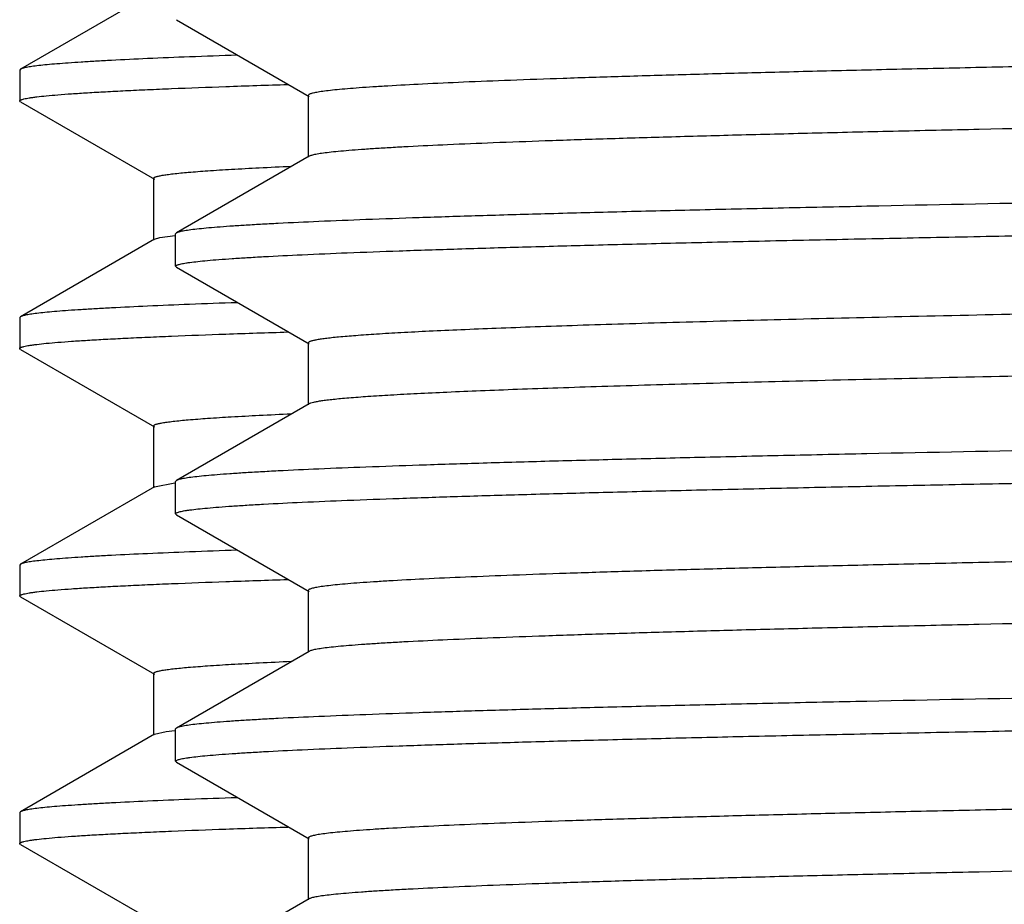
# Model space of a CAD drawing. Units: inches. Extents: x 0 to 11, y 0 to 8.5.
# Drawn here: x 4.7 to 4.8, y 4.9 to 5 of the extents above; entities that cross this region are included whole.
import ezdxf

# ---------------------------------------------------------------- set-up
doc = ezdxf.new("R2010")
doc.units = ezdxf.units.IN
doc.header["$LTSCALE"] = 0.605
doc.header["$MEASUREMENT"] = 0
doc.layers.get('0').update_dxf_attribs({"linetype": 'CONTINUOUS'})

msp = doc.modelspace()

# ---------------------------------------------------------------- linework, layer by layer
at = {"color": 7, "linetype": 'CONTINUOUS'}
for p, q in [((4.705341, 4.963763), (4.691807, 4.955947)), ((4.707561, 4.960943), (4.72097, 4.953199)), ((4.691807, 4.955947), (4.691731, 4.955859)), ((4.691731, 4.955859), (4.691731, 4.952732)), ((4.691807, 4.952645), (4.691731, 4.952732)), ((4.691807, 4.952645), (4.705341, 4.944829)), ((4.720886, 4.953296), (4.720886, 4.947046)), ((4.72097, 4.947142), (4.707561, 4.939399)), ((4.705261, 4.944921), (4.705261, 4.938671)), ((4.705341, 4.938763), (4.691807, 4.930947)), ((4.705341, 4.938763), (4.705879, 4.938927)), ((4.705879, 4.938927), (4.707441, 4.939152)), ((4.707561, 4.939399), (4.707481, 4.939306)), ((4.707481, 4.936035), (4.707481, 4.939306)), ((4.707561, 4.935943), (4.707481, 4.936035)), ((4.707561, 4.935943), (4.72097, 4.928199)), ((4.691807, 4.930947), (4.691731, 4.930859)), ((4.691731, 4.930859), (4.691731, 4.927732)), ((4.691807, 4.927645), (4.691731, 4.927732)), ((4.720886, 4.928296), (4.720886, 4.922046)), ((4.691807, 4.927645), (4.705341, 4.919829)), ((4.72097, 4.922142), (4.707561, 4.914399)), ((4.705261, 4.919921), (4.705261, 4.913671)), ((4.705341, 4.913763), (4.707406, 4.914148)), ((4.707561, 4.914399), (4.707481, 4.914306)), ((4.707481, 4.911035), (4.707481, 4.914306)), ((4.705341, 4.913763), (4.691807, 4.905947)), ((4.707561, 4.910943), (4.707481, 4.911035)), ((4.707561, 4.910943), (4.72097, 4.903199)), ((4.691807, 4.905947), (4.691731, 4.905859)), ((4.691731, 4.905859), (4.691731, 4.902732)), ((4.720886, 4.903296), (4.720886, 4.897046)), ((4.691807, 4.902645), (4.691731, 4.902732)), ((4.691807, 4.902645), (4.705341, 4.894829)), ((4.72097, 4.897142), (4.707561, 4.889399)), ((4.705261, 4.894921), (4.705261, 4.888671)), ((4.705341, 4.888763), (4.706522, 4.889036)), ((4.706522, 4.889036), (4.707407, 4.889148)), ((4.707561, 4.889399), (4.707481, 4.889306)), ((4.707481, 4.886035), (4.707481, 4.889306)), ((4.705341, 4.888763), (4.691807, 4.880947)), ((4.707561, 4.885943), (4.707481, 4.886035)), ((4.707561, 4.885943), (4.72097, 4.878199)), ((4.691807, 4.880947), (4.691731, 4.880859)), ((4.691731, 4.880859), (4.691731, 4.877732)), ((4.720886, 4.878296), (4.720886, 4.872046)), ((4.691807, 4.877645), (4.691731, 4.877732)), ((4.691807, 4.877645), (4.705341, 4.869829)), ((4.72097, 4.872142), (4.707561, 4.864399))]:
    msp.add_line(p, q, dxfattribs=at)
for points, knots in [([(5.286526, 4.965453), (5.286306, 4.965417), (5.285812, 4.965348), (5.284989, 4.965255), (5.284006, 4.965161), (5.282379, 4.965027), (5.279949, 4.964864), (5.276563, 4.964677), (5.272556, 4.96449), (5.267938, 4.964302), (5.262719, 4.964113), (5.256911, 4.963924), (5.250527, 4.963735), (5.240907, 4.963473), (5.227562, 4.96315), (5.210054, 4.962774), (5.19067, 4.962398), (5.169587, 4.962021), (5.146999, 4.961643), (5.123109, 4.961266), (5.098137, 4.960888), (5.072309, 4.96051), (5.045861, 4.960131), (5.019034, 4.959753), (4.992072, 4.959375), (4.96522, 4.958997), (4.938724, 4.958619), (4.912825, 4.958241), (4.887759, 4.957863), (4.863753, 4.957485), (4.841028, 4.957108), (4.819789, 4.95673), (4.803108, 4.956409), (4.790651, 4.95615), (4.782024, 4.955961), (4.773904, 4.955771), (4.766308, 4.955582), (4.759255, 4.955393), (4.75276, 4.955204), (4.746838, 4.955015), (4.741502, 4.954827), (4.736765, 4.954638), (4.732638, 4.954451), (4.729584, 4.954288), (4.727452, 4.954156), (4.72609, 4.954061), (4.724885, 4.953967), (4.72384, 4.953873), (4.722955, 4.95378), (4.722317, 4.953698), (4.721888, 4.953631), (4.721625, 4.953584), (4.721403, 4.953538), (4.721221, 4.953491), (4.721079, 4.953445), (4.720986, 4.953404), (4.720933, 4.953369), (4.720901, 4.953341), (4.720886, 4.953313), (4.720886, 4.953296)], [0, 0, 0, 0, 0.001182, 0.002645, 0.00439, 0.006415, 0.011303, 0.0173, 0.024393, 0.032567, 0.041803, 0.052079, 0.063374, 0.07566, 0.103096, 0.134137, 0.168501, 0.205875, 0.245919, 0.288268, 0.332536, 0.37832, 0.425204, 0.472759, 0.520554, 0.568152, 0.615121, 0.661032, 0.705466, 0.748021, 0.788307, 0.825959, 0.860632, 0.876752, 0.892012, 0.906377, 0.919813, 0.932291, 0.943782, 0.954261, 0.963702, 0.972086, 0.979392, 0.985606, 0.988298, 0.990712, 0.992847, 0.994702, 0.996276, 0.997568, 0.998109, 0.998579, 0.99898, 0.999312, 0.999575, 0.999772, 0.999848, 0.999909, 1, 1, 1, 1]), ([(5.287576, 4.959546), (5.287576, 4.959528), (5.287561, 4.959499), (5.287528, 4.959471), (5.287472, 4.959435), (5.287376, 4.959394), (5.287228, 4.959346), (5.287038, 4.959299), (5.286807, 4.959251), (5.286534, 4.959203), (5.286087, 4.959135), (5.285424, 4.959052), (5.284502, 4.958956), (5.283414, 4.958861), (5.282161, 4.958765), (5.280743, 4.958668), (5.278526, 4.958533), (5.275349, 4.958367), (5.271055, 4.958176), (5.26613, 4.957984), (5.260582, 4.957791), (5.254427, 4.957599), (5.247679, 4.957406), (5.240353, 4.957213), (5.232467, 4.95702), (5.224039, 4.956827), (5.21509, 4.956633), (5.202179, 4.956369), (5.184905, 4.956042), (5.162932, 4.955657), (5.139455, 4.955272), (5.114695, 4.954886), (5.088888, 4.954501), (5.062279, 4.954115), (5.035119, 4.95373), (5.007666, 4.953344), (4.98018, 4.952958), (4.952922, 4.952572), (4.926152, 4.952187), (4.900121, 4.951801), (4.875078, 4.951416), (4.851259, 4.951031), (4.82889, 4.950646), (4.808185, 4.950261), (4.79206, 4.949933), (4.780137, 4.949668), (4.771978, 4.949475), (4.76437, 4.949282), (4.757331, 4.949089), (4.750878, 4.948896), (4.745026, 4.948703), (4.739788, 4.948511), (4.735178, 4.948319), (4.731733, 4.948154), (4.729299, 4.948019), (4.727717, 4.947923), (4.7263, 4.947827), (4.725047, 4.947731), (4.723959, 4.947635), (4.723038, 4.947539), (4.722283, 4.947445), (4.721759, 4.947361), (4.721424, 4.947292), (4.721234, 4.947245), (4.721087, 4.947198), (4.721004, 4.947162), (4.72097, 4.947142)], [0, 0, 0, 0, 0.000093, 0.000156, 0.000234, 0.000438, 0.000711, 0.001055, 0.001471, 0.00196, 0.002522, 0.003864, 0.005498, 0.007425, 0.009642, 0.01215, 0.014946, 0.021399, 0.028985, 0.037688, 0.047486, 0.058358, 0.070276, 0.083214, 0.09714, 0.112021, 0.127823, 0.144507, 0.180364, 0.219252, 0.260803, 0.304622, 0.350295, 0.397387, 0.445454, 0.494039, 0.542682, 0.590921, 0.638299, 0.684367, 0.728689, 0.770843, 0.810431, 0.847078, 0.880436, 0.895781, 0.910189, 0.923624, 0.936055, 0.947452, 0.95779, 0.967042, 0.975188, 0.982209, 0.985292, 0.988088, 0.990595, 0.992812, 0.994738, 0.996372, 0.997714, 0.998763, 0.999179, 0.999523, 0.999796, 1, 1, 1, 1]), ([(4.713701, 4.95736), (4.712094, 4.957305), (4.709073, 4.957195), (4.704836, 4.95702), (4.701672, 4.956869), (4.699438, 4.956746), (4.697988, 4.956658), (4.696688, 4.956571), (4.695539, 4.956483), (4.694543, 4.956396), (4.693699, 4.956309), (4.693008, 4.956222), (4.692528, 4.956147), (4.692222, 4.956084), (4.692049, 4.95604), (4.691914, 4.955997), (4.691838, 4.955965), (4.691807, 4.955947)], [0, 0, 0, 0, 0.219672, 0.412881, 0.579235, 0.652236, 0.718412, 0.777737, 0.830183, 0.875726, 0.914346, 0.946043, 0.970832, 0.98065, 0.988765, 0.995199, 1, 1, 1, 1]), ([(4.691731, 4.952732), (4.691731, 4.952741), (4.691737, 4.952761), (4.69176, 4.952788), (4.691794, 4.952814), (4.691842, 4.952839), (4.691903, 4.952865), (4.69201, 4.952902), (4.692178, 4.952947), (4.692419, 4.952998), (4.692715, 4.95305), (4.693064, 4.953101), (4.693635, 4.953175), (4.694482, 4.953264), (4.69566, 4.953367), (4.697049, 4.95347), (4.698649, 4.953573), (4.700459, 4.953677), (4.702478, 4.953781), (4.704705, 4.953884), (4.708083, 4.954029), (4.712812, 4.954207), (4.716731, 4.954336), (4.718824, 4.954401)], [0, 0, 0, 0, 0.00099, 0.002201, 0.003764, 0.00574, 0.008159, 0.011037, 0.018204, 0.027285, 0.038296, 0.051248, 0.066146, 0.101787, 0.145223, 0.19643, 0.255374, 0.322019, 0.396328, 0.478258, 0.567749, 0.769149, 1, 1, 1, 1]), ([(4.705261, 4.944921), (4.705262, 4.944952), (4.705312, 4.944999), (4.705391, 4.94504), (4.705489, 4.945078), (4.705612, 4.945115), (4.705763, 4.945152), (4.705941, 4.94519), (4.706232, 4.945244), (4.706665, 4.945309), (4.707539, 4.945418), (4.708903, 4.945548), (4.710865, 4.945697), (4.713256, 4.945847), (4.716074, 4.945998), (4.718094, 4.946092), (4.719175, 4.94614)], [0, 0, 0, 0, 0.006694, 0.012283, 0.019637, 0.028832, 0.039905, 0.052875, 0.067755, 0.103272, 0.146496, 0.256077, 0.396407, 0.567315, 0.768606, 1, 1, 1, 1]), ([(5.004231, 4.945556), (4.994679, 4.945428), (4.975663, 4.945173), (4.947361, 4.94479), (4.919591, 4.944407), (4.892612, 4.944024), (4.866677, 4.943642), (4.842027, 4.943259), (4.818894, 4.942877), (4.797494, 4.942495), (4.780835, 4.94217), (4.768523, 4.941906), (4.760102, 4.941715), (4.752251, 4.941523), (4.74499, 4.941331), (4.738334, 4.94114), (4.732301, 4.940949), (4.726903, 4.940758), (4.722154, 4.940567), (4.718608, 4.940403), (4.716103, 4.940269), (4.714476, 4.940174), (4.713018, 4.940078), (4.711731, 4.939983), (4.710615, 4.939888), (4.70967, 4.939793), (4.708897, 4.939699), (4.708361, 4.939616), (4.70802, 4.939548), (4.707828, 4.9395), (4.707678, 4.939454), (4.707595, 4.939418), (4.707561, 4.939399)], [0, 0, 0, 0, 0.096569, 0.192236, 0.286106, 0.377302, 0.464972, 0.548296, 0.626495, 0.698839, 0.764653, 0.794916, 0.823321, 0.849801, 0.874295, 0.896746, 0.917101, 0.935313, 0.951339, 0.965144, 0.971203, 0.976695, 0.981618, 0.985968, 0.989743, 0.992942, 0.995565, 0.997612, 0.99842, 0.999086, 0.999611, 1, 1, 1, 1]), ([(4.707481, 4.936035), (4.707481, 4.936053), (4.707499, 4.936082), (4.707533, 4.936111), (4.707592, 4.936147), (4.707695, 4.936188), (4.707852, 4.936236), (4.708054, 4.936284), (4.7083, 4.936332), (4.70859, 4.93638), (4.709065, 4.936449), (4.709771, 4.936533), (4.710751, 4.936629), (4.711908, 4.936725), (4.713241, 4.936822), (4.71475, 4.936919), (4.717108, 4.937055), (4.720487, 4.937222), (4.725052, 4.937416), (4.73029, 4.937609), (4.736188, 4.937803), (4.742731, 4.937997), (4.749905, 4.938191), (4.757691, 4.938386), (4.766071, 4.938581), (4.775025, 4.938775), (4.784531, 4.93897), (4.798242, 4.939236), (4.816579, 4.939566), (4.839895, 4.939954), (4.864793, 4.940342), (4.891035, 4.94073), (4.918366, 4.941119), (4.946524, 4.941508), (4.975238, 4.941896), (4.994536, 4.942155), (5.004231, 4.942285)], [0, 0, 0, 0, 0.000181, 0.000306, 0.000461, 0.000871, 0.001423, 0.00212, 0.002963, 0.003954, 0.005094, 0.007817, 0.011135, 0.015045, 0.019547, 0.024638, 0.030315, 0.043416, 0.058817, 0.076485, 0.096375, 0.118441, 0.142629, 0.168882, 0.197136, 0.227323, 0.259372, 0.293204, 0.365889, 0.44468, 0.528817, 0.617491, 0.709848, 0.804999, 0.902028, 1, 1, 1, 1]), ([(5.204587, 4.937671), (5.194064, 4.937462), (5.171802, 4.937053), (5.136836, 4.936476), (5.098999, 4.935898), (5.05911, 4.935318), (5.018034, 4.934739), (4.976659, 4.934159), (4.942398, 4.933672), (4.915512, 4.93328), (4.895996, 4.932988), (4.877066, 4.932696), (4.858826, 4.932404), (4.841374, 4.932112), (4.824804, 4.93182), (4.809206, 4.931529), (4.794666, 4.931237), (4.781261, 4.930946), (4.769064, 4.930655), (4.759686, 4.930406), (4.752837, 4.930205), (4.748206, 4.930059), (4.743923, 4.929913), (4.739992, 4.929767), (4.736419, 4.929622), (4.733209, 4.929476), (4.730367, 4.929331), (4.727895, 4.929186), (4.725798, 4.929042), (4.724286, 4.928917), (4.723267, 4.928813), (4.722644, 4.928741), (4.722116, 4.928669), (4.721737, 4.928606), (4.721482, 4.928555), (4.721326, 4.928518), (4.721193, 4.928482), (4.721085, 4.928446), (4.721, 4.92841), (4.720929, 4.92837), (4.720886, 4.928325), (4.720886, 4.928296)], [0, 0, 0, 0, 0.065247, 0.138042, 0.216812, 0.299852, 0.385365, 0.471499, 0.556391, 0.597795, 0.638204, 0.677398, 0.715166, 0.751303, 0.785613, 0.817911, 0.84802, 0.875779, 0.901037, 0.923658, 0.933941, 0.943519, 0.95238, 0.960513, 0.967905, 0.974548, 0.980433, 0.985551, 0.989897, 0.993464, 0.994955, 0.996251, 0.997351, 0.998256, 0.998635, 0.998966, 0.999249, 0.999484, 0.999674, 0.999819, 1, 1, 1, 1]), ([(4.713701, 4.93236), (4.712094, 4.932305), (4.709073, 4.932195), (4.704836, 4.93202), (4.701672, 4.931869), (4.699439, 4.931746), (4.697988, 4.931658), (4.696688, 4.931571), (4.695539, 4.931483), (4.694543, 4.931396), (4.693699, 4.931309), (4.693008, 4.931222), (4.692528, 4.931147), (4.692222, 4.931084), (4.692049, 4.93104), (4.691914, 4.930997), (4.691838, 4.930965), (4.691807, 4.930947)], [0, 0, 0, 0, 0.219672, 0.412881, 0.579235, 0.652236, 0.718412, 0.777737, 0.830183, 0.875726, 0.914346, 0.946043, 0.970832, 0.98065, 0.988765, 0.995199, 1, 1, 1, 1]), ([(5.204587, 4.931421), (5.19418, 4.931214), (5.17217, 4.93081), (5.137609, 4.930238), (5.10022, 4.929666), (5.060795, 4.929093), (5.020171, 4.928519), (4.979209, 4.927945), (4.938778, 4.927371), (4.905806, 4.926887), (4.880336, 4.926497), (4.862153, 4.926208), (4.844723, 4.925919), (4.828141, 4.92563), (4.812493, 4.925342), (4.797863, 4.925053), (4.784328, 4.924765), (4.77196, 4.924477), (4.760825, 4.92419), (4.752344, 4.923943), (4.74622, 4.923743), (4.742136, 4.923599), (4.7384, 4.923454), (4.735017, 4.92331), (4.731992, 4.923166), (4.729327, 4.923023), (4.727028, 4.92288), (4.725341, 4.922755), (4.724177, 4.922654), (4.723443, 4.922582), (4.722802, 4.92251), (4.722254, 4.922439), (4.721799, 4.922368), (4.721438, 4.922297), (4.721196, 4.922235), (4.721051, 4.922183), (4.720994, 4.922156), (4.72097, 4.922142)], [0, 0, 0, 0, 0.06455, 0.13651, 0.214358, 0.296442, 0.381023, 0.466308, 0.550488, 0.631779, 0.6708, 0.708458, 0.744556, 0.7789, 0.811309, 0.841611, 0.869645, 0.895263, 0.918328, 0.93872, 0.947878, 0.956329, 0.96406, 0.971063, 0.977327, 0.982845, 0.987609, 0.991615, 0.993331, 0.994856, 0.99619, 0.997332, 0.998282, 0.999042, 0.999613, 0.999829, 1, 1, 1, 1]), ([(4.691731, 4.927732), (4.691731, 4.927741), (4.691737, 4.927761), (4.69176, 4.927788), (4.691794, 4.927814), (4.691842, 4.927839), (4.691903, 4.927865), (4.69201, 4.927902), (4.692178, 4.927947), (4.692419, 4.927998), (4.692715, 4.92805), (4.693064, 4.928101), (4.693635, 4.928175), (4.694482, 4.928264), (4.69566, 4.928367), (4.697049, 4.92847), (4.698649, 4.928573), (4.700459, 4.928677), (4.702478, 4.928781), (4.704705, 4.928884), (4.708083, 4.929029), (4.712812, 4.929207), (4.716731, 4.929336), (4.718824, 4.929401)], [0, 0, 0, 0, 0.00099, 0.002201, 0.003764, 0.00574, 0.008159, 0.011037, 0.018204, 0.027285, 0.038296, 0.051248, 0.066146, 0.101787, 0.145223, 0.19643, 0.255374, 0.322019, 0.396328, 0.478258, 0.567749, 0.769149, 1, 1, 1, 1]), ([(4.705262, 4.919921), (4.705262, 4.919952), (4.705312, 4.919999), (4.705391, 4.920039), (4.705488, 4.920078), (4.705611, 4.920115), (4.705762, 4.920152), (4.70594, 4.92019), (4.706231, 4.920243), (4.706663, 4.920309), (4.707536, 4.920418), (4.708899, 4.920548), (4.710858, 4.920697), (4.713246, 4.920847), (4.71606, 4.920997), (4.718078, 4.921091), (4.719158, 4.921139)], [0, 0, 0, 0, 0.006688, 0.012272, 0.019622, 0.028815, 0.039889, 0.052864, 0.067751, 0.103285, 0.146517, 0.25608, 0.396393, 0.567328, 0.768629, 1, 1, 1, 1]), ([(5.004231, 4.920556), (4.994679, 4.920428), (4.975663, 4.920173), (4.947361, 4.91979), (4.919591, 4.919407), (4.892612, 4.919024), (4.866677, 4.918642), (4.842027, 4.918259), (4.818894, 4.917877), (4.797494, 4.917496), (4.780835, 4.91717), (4.768523, 4.916906), (4.760102, 4.916715), (4.752251, 4.916523), (4.74499, 4.916331), (4.738334, 4.91614), (4.732301, 4.915949), (4.726903, 4.915758), (4.722154, 4.915567), (4.718608, 4.915403), (4.716103, 4.915269), (4.714476, 4.915174), (4.713018, 4.915078), (4.711731, 4.914983), (4.710615, 4.914888), (4.70967, 4.914793), (4.708897, 4.914699), (4.708361, 4.914616), (4.70802, 4.914548), (4.707828, 4.9145), (4.707678, 4.914454), (4.707595, 4.914418), (4.707561, 4.914399)], [0, 0, 0, 0, 0.096569, 0.192236, 0.286106, 0.377302, 0.464972, 0.548296, 0.626495, 0.698839, 0.764653, 0.794916, 0.823321, 0.849801, 0.874295, 0.896746, 0.917101, 0.935313, 0.951339, 0.965144, 0.971203, 0.976695, 0.981618, 0.985968, 0.989743, 0.992942, 0.995565, 0.997612, 0.99842, 0.999086, 0.999611, 1, 1, 1, 1]), ([(4.707481, 4.911035), (4.707481, 4.911053), (4.707499, 4.911082), (4.707533, 4.911111), (4.707592, 4.911147), (4.707695, 4.911188), (4.707852, 4.911236), (4.708054, 4.911284), (4.7083, 4.911332), (4.70859, 4.91138), (4.709065, 4.911449), (4.709771, 4.911533), (4.710751, 4.911629), (4.711908, 4.911725), (4.713241, 4.911822), (4.71475, 4.911919), (4.717108, 4.912055), (4.720487, 4.912222), (4.725052, 4.912416), (4.73029, 4.912609), (4.736188, 4.912803), (4.742731, 4.912997), (4.749905, 4.913191), (4.757691, 4.913386), (4.766071, 4.913581), (4.775025, 4.913775), (4.784531, 4.91397), (4.798242, 4.914236), (4.816579, 4.914566), (4.839895, 4.914954), (4.864793, 4.915342), (4.891035, 4.91573), (4.918366, 4.916119), (4.946524, 4.916508), (4.975238, 4.916896), (4.994536, 4.917155), (5.004231, 4.917285)], [0, 0, 0, 0, 0.000181, 0.000306, 0.000461, 0.000871, 0.001423, 0.00212, 0.002963, 0.003954, 0.005094, 0.007817, 0.011135, 0.015045, 0.019547, 0.024638, 0.030315, 0.043416, 0.058817, 0.076485, 0.096375, 0.118441, 0.142629, 0.168882, 0.197136, 0.227323, 0.259372, 0.293204, 0.365889, 0.44468, 0.528817, 0.617491, 0.709848, 0.804999, 0.902028, 1, 1, 1, 1]), ([(5.286932, 4.915527), (5.286753, 4.91549), (5.28634, 4.91542), (5.285636, 4.915327), (5.284771, 4.915233), (5.283744, 4.915138), (5.282556, 4.915044), (5.280652, 4.91491), (5.277874, 4.914746), (5.274069, 4.914557), (5.269641, 4.914368), (5.264602, 4.914179), (5.258961, 4.913989), (5.252733, 4.913799), (5.243297, 4.913535), (5.230152, 4.91321), (5.212846, 4.912832), (5.193616, 4.912453), (5.17264, 4.912074), (5.150111, 4.911694), (5.126236, 4.911314), (5.101236, 4.910934), (5.075342, 4.910553), (5.048792, 4.910173), (5.021831, 4.909793), (4.994708, 4.909412), (4.967672, 4.909032), (4.940974, 4.908651), (4.914859, 4.908271), (4.889568, 4.907891), (4.865335, 4.907511), (4.842382, 4.907131), (4.820922, 4.906751), (4.804063, 4.906428), (4.791469, 4.906168), (4.782745, 4.905977), (4.774532, 4.905787), (4.766849, 4.905596), (4.759714, 4.905406), (4.753143, 4.905216), (4.747151, 4.905026), (4.741751, 4.904836), (4.736958, 4.904647), (4.732781, 4.904458), (4.72969, 4.904294), (4.727533, 4.904161), (4.726153, 4.904066), (4.724934, 4.903971), (4.723876, 4.903877), (4.72298, 4.903783), (4.722335, 4.903701), (4.7219, 4.903633), (4.721634, 4.903586), (4.72141, 4.903539), (4.721225, 4.903492), (4.721081, 4.903446), (4.720987, 4.903405), (4.720934, 4.90337), (4.720902, 4.903341), (4.720886, 4.903313), (4.720886, 4.903296)], [0, 0, 0, 0, 0.000968, 0.002221, 0.003758, 0.005579, 0.007684, 0.010072, 0.015691, 0.022423, 0.030255, 0.039167, 0.04914, 0.060151, 0.072174, 0.099146, 0.129807, 0.163874, 0.201035, 0.240946, 0.28324, 0.327526, 0.373396, 0.420428, 0.468188, 0.516235, 0.564126, 0.611421, 0.657682, 0.702484, 0.745413, 0.786073, 0.82409, 0.859114, 0.875401, 0.890821, 0.905338, 0.918919, 0.931533, 0.943151, 0.953745, 0.963292, 0.97177, 0.979159, 0.985443, 0.988166, 0.990608, 0.992767, 0.994643, 0.996235, 0.997542, 0.998088, 0.998565, 0.99897, 0.999305, 0.999572, 0.999771, 0.999847, 0.999908, 1, 1, 1, 1]), ([(5.287576, 4.909546), (5.287576, 4.909528), (5.287561, 4.909499), (5.287527, 4.909471), (5.287472, 4.909435), (5.287376, 4.909394), (5.287228, 4.909346), (5.287038, 4.909299), (5.286807, 4.909251), (5.286534, 4.909203), (5.286087, 4.909135), (5.285424, 4.909052), (5.284502, 4.908956), (5.283414, 4.908861), (5.282161, 4.908765), (5.280743, 4.908668), (5.278526, 4.908533), (5.275349, 4.908367), (5.271055, 4.908176), (5.26613, 4.907984), (5.260582, 4.907792), (5.254427, 4.907599), (5.247679, 4.907406), (5.240353, 4.907213), (5.232467, 4.90702), (5.224039, 4.906827), (5.21509, 4.906633), (5.202179, 4.906369), (5.184905, 4.906042), (5.162932, 4.905657), (5.139455, 4.905272), (5.114695, 4.904887), (5.088888, 4.904501), (5.062279, 4.904115), (5.035119, 4.90373), (5.007666, 4.903344), (4.98018, 4.902958), (4.952922, 4.902572), (4.926152, 4.902187), (4.900121, 4.901801), (4.875077, 4.901416), (4.851259, 4.901031), (4.82889, 4.900646), (4.808185, 4.900261), (4.79206, 4.899933), (4.780137, 4.899668), (4.771978, 4.899475), (4.76437, 4.899282), (4.757331, 4.899089), (4.750878, 4.898896), (4.745026, 4.898704), (4.739788, 4.898511), (4.735178, 4.898319), (4.731733, 4.898154), (4.729299, 4.898019), (4.727717, 4.897923), (4.7263, 4.897827), (4.725047, 4.897731), (4.723959, 4.897635), (4.723038, 4.897539), (4.722283, 4.897445), (4.721759, 4.897362), (4.721424, 4.897292), (4.721234, 4.897245), (4.721087, 4.897198), (4.721003, 4.897162), (4.72097, 4.897142)], [0, 0, 0, 0, 0.000093, 0.000156, 0.000234, 0.000438, 0.000711, 0.001055, 0.001471, 0.00196, 0.002521, 0.003864, 0.005498, 0.007425, 0.009642, 0.01215, 0.014946, 0.021398, 0.028985, 0.037687, 0.047486, 0.058357, 0.070276, 0.083214, 0.09714, 0.112021, 0.127823, 0.144507, 0.180364, 0.219252, 0.260803, 0.304622, 0.350295, 0.397387, 0.445454, 0.494039, 0.542682, 0.590921, 0.638299, 0.684367, 0.728689, 0.770843, 0.810431, 0.847078, 0.880436, 0.895781, 0.910188, 0.923624, 0.936055, 0.947452, 0.957789, 0.967042, 0.975188, 0.982209, 0.985292, 0.988088, 0.990595, 0.992812, 0.994738, 0.996372, 0.997714, 0.998763, 0.999179, 0.999523, 0.999796, 1, 1, 1, 1]), ([(4.713701, 4.90736), (4.712094, 4.907305), (4.709073, 4.907195), (4.704836, 4.90702), (4.701672, 4.906869), (4.699438, 4.906746), (4.697988, 4.906658), (4.696688, 4.906571), (4.695539, 4.906483), (4.694543, 4.906396), (4.693699, 4.906309), (4.693008, 4.906222), (4.692528, 4.906147), (4.692222, 4.906084), (4.692049, 4.90604), (4.691914, 4.905997), (4.691838, 4.905965), (4.691807, 4.905947)], [0, 0, 0, 0, 0.219672, 0.412881, 0.579235, 0.652236, 0.718412, 0.777737, 0.830183, 0.875726, 0.914346, 0.946043, 0.970832, 0.98065, 0.988765, 0.995199, 1, 1, 1, 1]), ([(4.691731, 4.902732), (4.691731, 4.902741), (4.691737, 4.902761), (4.69176, 4.902788), (4.691794, 4.902814), (4.691842, 4.902839), (4.691903, 4.902865), (4.69201, 4.902902), (4.692178, 4.902947), (4.692419, 4.902998), (4.692715, 4.90305), (4.693064, 4.903101), (4.693635, 4.903175), (4.694482, 4.903264), (4.69566, 4.903367), (4.697049, 4.90347), (4.698649, 4.903573), (4.700459, 4.903677), (4.702478, 4.903781), (4.704705, 4.903884), (4.708083, 4.904029), (4.712812, 4.904207), (4.716731, 4.904336), (4.718824, 4.904401)], [0, 0, 0, 0, 0.00099, 0.002201, 0.003764, 0.00574, 0.008159, 0.011037, 0.018204, 0.027285, 0.038296, 0.051248, 0.066146, 0.101787, 0.145223, 0.19643, 0.255374, 0.322019, 0.396328, 0.478258, 0.567749, 0.769149, 1, 1, 1, 1]), ([(4.705261, 4.894921), (4.705261, 4.894952), (4.705312, 4.894999), (4.705391, 4.89504), (4.705488, 4.895078), (4.705612, 4.895115), (4.705763, 4.895152), (4.705941, 4.89519), (4.706232, 4.895244), (4.706664, 4.895309), (4.707537, 4.895418), (4.708901, 4.895548), (4.710861, 4.895697), (4.713251, 4.895847), (4.716067, 4.895997), (4.718086, 4.896091), (4.719166, 4.896139)], [0, 0, 0, 0, 0.006693, 0.012284, 0.019641, 0.02884, 0.039917, 0.052891, 0.067774, 0.103295, 0.146512, 0.256076, 0.396416, 0.567335, 0.768612, 1, 1, 1, 1]), ([(5.004231, 4.895556), (4.994679, 4.895428), (4.975663, 4.895173), (4.947361, 4.89479), (4.919591, 4.894407), (4.892612, 4.894024), (4.866677, 4.893642), (4.842027, 4.893259), (4.818894, 4.892877), (4.797494, 4.892496), (4.780835, 4.89217), (4.768523, 4.891906), (4.760102, 4.891715), (4.752251, 4.891523), (4.74499, 4.891331), (4.738334, 4.89114), (4.732301, 4.890949), (4.726903, 4.890758), (4.722154, 4.890567), (4.718608, 4.890403), (4.716103, 4.890269), (4.714476, 4.890174), (4.713018, 4.890078), (4.711731, 4.889983), (4.710615, 4.889888), (4.70967, 4.889793), (4.708897, 4.889699), (4.708361, 4.889616), (4.70802, 4.889548), (4.707828, 4.8895), (4.707678, 4.889454), (4.707595, 4.889418), (4.707561, 4.889399)], [0, 0, 0, 0, 0.096569, 0.192236, 0.286106, 0.377302, 0.464972, 0.548296, 0.626495, 0.698839, 0.764653, 0.794916, 0.823321, 0.849801, 0.874295, 0.896746, 0.917101, 0.935313, 0.951339, 0.965144, 0.971203, 0.976695, 0.981618, 0.985968, 0.989743, 0.992942, 0.995565, 0.997612, 0.99842, 0.999086, 0.999611, 1, 1, 1, 1]), ([(4.707481, 4.886035), (4.707481, 4.886053), (4.707499, 4.886082), (4.707533, 4.886111), (4.707592, 4.886147), (4.707695, 4.886188), (4.707852, 4.886236), (4.708054, 4.886284), (4.7083, 4.886332), (4.70859, 4.88638), (4.709065, 4.886449), (4.709771, 4.886533), (4.710751, 4.886629), (4.711908, 4.886725), (4.713241, 4.886822), (4.71475, 4.886919), (4.717108, 4.887055), (4.720487, 4.887222), (4.725052, 4.887416), (4.73029, 4.887609), (4.736188, 4.887803), (4.742731, 4.887997), (4.749905, 4.888191), (4.757691, 4.888386), (4.766071, 4.888581), (4.775025, 4.888775), (4.784531, 4.88897), (4.798242, 4.889236), (4.816579, 4.889566), (4.839895, 4.889954), (4.864793, 4.890342), (4.891035, 4.89073), (4.918366, 4.891119), (4.946524, 4.891508), (4.975238, 4.891896), (4.994536, 4.892155), (5.004231, 4.892285)], [0, 0, 0, 0, 0.000181, 0.000306, 0.000461, 0.000871, 0.001423, 0.00212, 0.002963, 0.003954, 0.005094, 0.007817, 0.011135, 0.015045, 0.019547, 0.024638, 0.030315, 0.043416, 0.058817, 0.076485, 0.096375, 0.118441, 0.142629, 0.168882, 0.197136, 0.227323, 0.259372, 0.293204, 0.365889, 0.44468, 0.528817, 0.617491, 0.709848, 0.804999, 0.902028, 1, 1, 1, 1]), ([(5.286772, 4.890496), (5.286575, 4.890459), (5.286127, 4.89039), (5.285373, 4.890296), (5.284458, 4.890202), (5.282917, 4.890067), (5.280592, 4.889904), (5.277327, 4.889717), (5.273436, 4.889529), (5.268927, 4.88934), (5.263811, 4.889151), (5.258099, 4.888962), (5.251804, 4.888772), (5.242289, 4.888509), (5.229059, 4.888185), (5.211666, 4.887807), (5.192369, 4.88743), (5.171347, 4.887051), (5.148792, 4.886672), (5.12491, 4.886293), (5.099921, 4.885914), (5.074055, 4.885535), (5.047548, 4.885155), (5.020643, 4.884776), (4.993588, 4.884396), (4.96663, 4.884017), (4.940018, 4.883637), (4.913994, 4.883258), (4.888799, 4.882879), (4.864662, 4.8825), (4.841806, 4.882121), (4.82044, 4.881742), (4.803657, 4.88142), (4.791121, 4.88116), (4.782439, 4.88097), (4.774265, 4.88078), (4.766619, 4.88059), (4.759519, 4.8804), (4.75298, 4.880211), (4.747017, 4.880021), (4.741645, 4.879832), (4.736876, 4.879643), (4.73272, 4.879455), (4.729645, 4.879291), (4.727499, 4.879159), (4.726126, 4.879064), (4.724913, 4.878969), (4.723861, 4.878875), (4.722969, 4.878781), (4.722327, 4.8787), (4.721895, 4.878633), (4.721631, 4.878585), (4.721407, 4.878538), (4.721224, 4.878492), (4.72108, 4.878445), (4.720987, 4.878404), (4.720934, 4.878369), (4.720901, 4.878341), (4.720886, 4.878313), (4.720886, 4.878296)], [0, 0, 0, 0, 0.001059, 0.002402, 0.004027, 0.005935, 0.010597, 0.016377, 0.023263, 0.03124, 0.04029, 0.050393, 0.061525, 0.073661, 0.10083, 0.131654, 0.165848, 0.2031, 0.243068, 0.285385, 0.329664, 0.375498, 0.422467, 0.470139, 0.518079, 0.565845, 0.613001, 0.659112, 0.703758, 0.746527, 0.787027, 0.824888, 0.859762, 0.875978, 0.89133, 0.905782, 0.919301, 0.931857, 0.943421, 0.953965, 0.963467, 0.971905, 0.979259, 0.985512, 0.988222, 0.990653, 0.992801, 0.994668, 0.996252, 0.997553, 0.998097, 0.998571, 0.998974, 0.999308, 0.999573, 0.999771, 0.999847, 0.999908, 1, 1, 1, 1]), ([(5.287576, 4.884546), (5.287576, 4.884528), (5.287561, 4.884499), (5.287527, 4.884471), (5.287472, 4.884435), (5.287376, 4.884394), (5.287228, 4.884346), (5.287038, 4.884299), (5.286807, 4.884251), (5.286534, 4.884203), (5.286087, 4.884135), (5.285424, 4.884052), (5.284502, 4.883956), (5.283414, 4.883861), (5.282161, 4.883765), (5.280743, 4.883668), (5.278526, 4.883533), (5.275349, 4.883367), (5.271055, 4.883176), (5.26613, 4.882984), (5.260582, 4.882791), (5.254427, 4.882599), (5.247679, 4.882406), (5.240353, 4.882213), (5.232467, 4.88202), (5.224039, 4.881827), (5.21509, 4.881633), (5.202179, 4.881369), (5.184905, 4.881042), (5.162932, 4.880657), (5.139455, 4.880272), (5.114695, 4.879886), (5.088888, 4.879501), (5.062279, 4.879115), (5.035119, 4.87873), (5.007666, 4.878344), (4.98018, 4.877958), (4.952923, 4.877572), (4.926152, 4.877187), (4.900121, 4.876801), (4.875078, 4.876416), (4.851259, 4.876031), (4.82889, 4.875646), (4.808185, 4.875261), (4.79206, 4.874933), (4.780137, 4.874668), (4.771978, 4.874475), (4.76437, 4.874282), (4.757331, 4.874089), (4.750878, 4.873896), (4.745026, 4.873703), (4.739788, 4.873511), (4.735178, 4.873319), (4.731733, 4.873154), (4.729299, 4.873019), (4.727717, 4.872923), (4.7263, 4.872827), (4.725047, 4.872731), (4.723959, 4.872635), (4.723038, 4.872539), (4.722283, 4.872445), (4.721759, 4.872361), (4.721424, 4.872292), (4.721234, 4.872245), (4.721087, 4.872198), (4.721004, 4.872162), (4.72097, 4.872142)], [0, 0, 0, 0, 0.000093, 0.000156, 0.000234, 0.000438, 0.000711, 0.001055, 0.001471, 0.00196, 0.002522, 0.003864, 0.005498, 0.007425, 0.009642, 0.01215, 0.014946, 0.021398, 0.028985, 0.037687, 0.047486, 0.058357, 0.070276, 0.083214, 0.09714, 0.112021, 0.127823, 0.144507, 0.180364, 0.219252, 0.260803, 0.304622, 0.350295, 0.397387, 0.445454, 0.494039, 0.542682, 0.590921, 0.638299, 0.684367, 0.728689, 0.770843, 0.810432, 0.847078, 0.880436, 0.895781, 0.910189, 0.923624, 0.936055, 0.947452, 0.95779, 0.967042, 0.975188, 0.982209, 0.985292, 0.988088, 0.990595, 0.992812, 0.994738, 0.996372, 0.997714, 0.998764, 0.999179, 0.999523, 0.999796, 1, 1, 1, 1]), ([(4.713701, 4.88236), (4.712094, 4.882305), (4.709073, 4.882195), (4.704836, 4.88202), (4.701672, 4.881869), (4.699438, 4.881746), (4.697988, 4.881658), (4.696688, 4.881571), (4.695539, 4.881483), (4.694543, 4.881396), (4.693699, 4.881309), (4.693008, 4.881222), (4.692528, 4.881147), (4.692222, 4.881084), (4.692049, 4.88104), (4.691914, 4.880997), (4.691838, 4.880965), (4.691807, 4.880947)], [0, 0, 0, 0, 0.219672, 0.412881, 0.579235, 0.652236, 0.718412, 0.777737, 0.830183, 0.875726, 0.914346, 0.946043, 0.970832, 0.98065, 0.988765, 0.995199, 1, 1, 1, 1]), ([(4.691731, 4.877732), (4.691731, 4.877741), (4.691737, 4.877761), (4.69176, 4.877788), (4.691794, 4.877814), (4.691842, 4.877839), (4.691903, 4.877865), (4.69201, 4.877902), (4.692178, 4.877947), (4.692419, 4.877998), (4.692715, 4.87805), (4.693064, 4.878101), (4.693635, 4.878175), (4.694482, 4.878264), (4.69566, 4.878367), (4.697049, 4.87847), (4.698649, 4.878573), (4.700459, 4.878677), (4.702478, 4.878781), (4.704705, 4.878884), (4.708083, 4.879029), (4.712812, 4.879207), (4.716731, 4.879336), (4.718824, 4.879401)], [0, 0, 0, 0, 0.00099, 0.002201, 0.003764, 0.00574, 0.008159, 0.011037, 0.018204, 0.027285, 0.038296, 0.051248, 0.066146, 0.101787, 0.145223, 0.19643, 0.255374, 0.322019, 0.396328, 0.478258, 0.567749, 0.769149, 1, 1, 1, 1])]:
    msp.add_open_spline(points, degree=3, knots=knots, dxfattribs=at)

doc.saveas('drawing.dxf')
